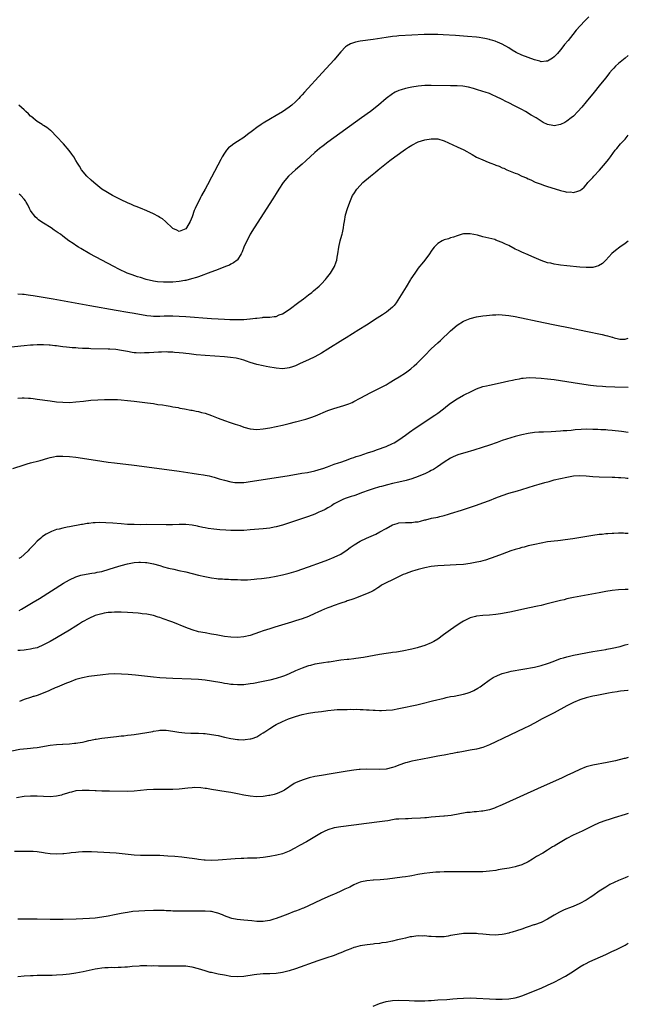
# Model space of a CAD drawing. Units: inches. Extents: x 2571000 to 2574000, y 1506000 to 1509000.
# Drawn here: x 2573812 to 2574000, y 1506709 to 1507013 of the extents above; entities that cross this region are included whole.
import ezdxf

# ---------------------------------------------------------------- set-up
doc = ezdxf.new("R2010")
doc.units = ezdxf.units.IN
doc.header["$MEASUREMENT"] = 0
doc.layers.add('LD25711506_10ft', color=93, linetype='Continuous')

msp = doc.modelspace()

# ---------------------------------------------------------------- linework, layer by layer
at = {"layer": 'LD25711506_10ft'}
for points, elevation in [([(2573987.73, 1507014.27), (2573986.4, 1507013), (2573983.83, 1507010.17), (2573982.83, 1507008.83), (2573981.38, 1507007), (2573980.28, 1507005.72), (2573979.76, 1507005), (2573979, 1507004.08), (2573978.06, 1507003), (2573977.55, 1507002.45), (2573977, 1507001.88), (2573976.51, 1507001.49), (2573975, 1507000.54), (2573974.55, 1507000.55), (2573973, 1507000.41), (2573972.58, 1507000.58), (2573970.96, 1507001.04), (2573967, 1507002.48), (2573965.28, 1507003.28), (2573964.02, 1507004.02), (2573963, 1507004.7), (2573961, 1507005.83), (2573959.51, 1507006.49), (2573959, 1507006.7), (2573958.76, 1507006.76), (2573958.06, 1507007), (2573957.24, 1507007.24), (2573957, 1507007.33), (2573955.59, 1507007.59), (2573955, 1507007.73), (2573953.86, 1507007.86), (2573953, 1507007.98), (2573950.22, 1507008.22), (2573946.48, 1507008.48), (2573942.7, 1507008.7), (2573941, 1507008.8), (2573939, 1507008.87), (2573936.84, 1507008.84), (2573933, 1507008.59), (2573929, 1507008.39), (2573928.31, 1507008.31), (2573927, 1507008.2), (2573925, 1507007.92), (2573921, 1507007.3), (2573917, 1507006.74), (2573915.53, 1507006.47), (2573914.01, 1507005.99), (2573912.74, 1507005.26), (2573912.46, 1507005), (2573911, 1507003.49), (2573909.88, 1507002.12), (2573908.91, 1507001), (2573905.2, 1506997), (2573899.79, 1506991), (2573899, 1506990.14), (2573898.47, 1506989.53), (2573897.97, 1506989), (2573897, 1506988.04), (2573895.86, 1506987), (2573895, 1506986.31), (2573893, 1506984.95), (2573891, 1506983.76), (2573889.23, 1506982.77), (2573887, 1506981.42), (2573886.36, 1506981), (2573885, 1506980.06), (2573883.68, 1506979), (2573882.16, 1506977.84), (2573881.02, 1506977), (2573879, 1506975.73), (2573877.88, 1506975), (2573877, 1506974.32), (2573876.27, 1506973.73), (2573875.63, 1506973), (2573875, 1506972.11), (2573874.3, 1506971), (2573873.83, 1506970.16), (2573871, 1506964.7), (2573869.7, 1506962.3), (2573869, 1506960.95), (2573867.93, 1506959), (2573867.58, 1506958.42), (2573865.96, 1506955), (2573865.66, 1506954.34), (2573865, 1506952.37), (2573864.42, 1506951), (2573863.26, 1506949), (2573863, 1506948.69), (2573862.51, 1506948.51), (2573861, 1506947.88), (2573860.29, 1506948.29), (2573859, 1506948.83), (2573858.92, 1506948.92), (2573856.75, 1506951), (2573855.8, 1506951.8), (2573855, 1506952.24), (2573854.55, 1506952.55), (2573853, 1506953.38), (2573851, 1506954.29), (2573849, 1506955.06), (2573847.62, 1506955.62), (2573847, 1506955.85), (2573846.21, 1506956.21), (2573845, 1506956.71), (2573843, 1506957.67), (2573840.37, 1506959), (2573838.25, 1506960.25), (2573837.06, 1506961), (2573834.52, 1506963), (2573833.76, 1506963.76), (2573832.44, 1506965), (2573830.76, 1506967), (2573830.1, 1506968.1), (2573829.5, 1506969), (2573829, 1506969.88), (2573828.32, 1506971), (2573827.8, 1506971.8), (2573826.95, 1506972.95), (2573825.14, 1506975), (2573823, 1506977.3), (2573821.33, 1506979), (2573821.15, 1506979.15), (2573821, 1506979.26), (2573820.03, 1506980.03), (2573819, 1506980.64), (2573818.81, 1506980.81), (2573818.55, 1506981), (2573817, 1506981.87), (2573815.81, 1506982.93), (2573815.73, 1506983), (2573815, 1506983.61), (2573814.31, 1506984.31), (2573813.56, 1506985), (2573813, 1506985.55), (2573811.31, 1506987)], 9800), ([(2574000, 1507002.35), (2573999, 1507001.49), (2573997, 1506999.85), (2573996.08, 1506999), (2573995.53, 1506998.47), (2573995, 1506997.9), (2573994.22, 1506997), (2573993, 1506995.46), (2573991.94, 1506994.06), (2573991, 1506992.94), (2573989.44, 1506991), (2573987, 1506988.01), (2573985.61, 1506986.39), (2573984.37, 1506985), (2573983, 1506983.61), (2573982.31, 1506983), (2573981, 1506981.97), (2573980.37, 1506981.63), (2573979, 1506980.97), (2573977, 1506980.62), (2573976.66, 1506980.66), (2573975, 1506980.96), (2573973.63, 1506981.63), (2573973, 1506981.99), (2573971.48, 1506983), (2573969.91, 1506983.91), (2573968.14, 1506985), (2573967, 1506985.59), (2573964.38, 1506987), (2573963.45, 1506987.45), (2573963, 1506987.69), (2573962.11, 1506988.11), (2573961, 1506988.72), (2573959, 1506989.69), (2573958.05, 1506990.05), (2573957, 1506990.56), (2573955.73, 1506991), (2573955, 1506991.24), (2573953, 1506991.83), (2573952.12, 1506992.12), (2573950.53, 1506992.53), (2573948.82, 1506992.82), (2573947, 1506992.95), (2573945, 1506992.99), (2573939, 1506993.03), (2573937, 1506993.01), (2573935, 1506992.87), (2573933, 1506992.57), (2573932.43, 1506992.43), (2573931, 1506992.13), (2573929.7, 1506991.7), (2573929, 1506991.52), (2573927.86, 1506991), (2573927.28, 1506990.72), (2573927, 1506990.52), (2573925, 1506989), (2573922.68, 1506987), (2573920.17, 1506985), (2573917.45, 1506983), (2573907, 1506975.48), (2573905.57, 1506974.43), (2573904.44, 1506973.57), (2573903, 1506972.35), (2573900.23, 1506969.77), (2573899, 1506968.67), (2573897, 1506967), (2573895.93, 1506966.07), (2573894.78, 1506965), (2573893.15, 1506963), (2573891.86, 1506961), (2573891, 1506959.61), (2573889.99, 1506958.01), (2573884.21, 1506949), (2573883, 1506947), (2573882.3, 1506945.7), (2573881.95, 1506945), (2573881.03, 1506943), (2573880.46, 1506941.54), (2573880.21, 1506941), (2573879, 1506939.13), (2573878.9, 1506939), (2573877.8, 1506938.2), (2573877, 1506937.79), (2573876.51, 1506937.49), (2573875.36, 1506937), (2573873, 1506936.09), (2573869.91, 1506935), (2573867.83, 1506934.17), (2573867, 1506933.89), (2573866.36, 1506933.64), (2573864.82, 1506933.18), (2573863, 1506932.74), (2573862.71, 1506932.71), (2573861, 1506932.41), (2573859, 1506932.23), (2573858.18, 1506932.18), (2573857, 1506932.18), (2573856.15, 1506932.15), (2573854.31, 1506932.31), (2573853, 1506932.53), (2573850.8, 1506933), (2573849, 1506933.61), (2573848.11, 1506933.89), (2573846.47, 1506934.47), (2573844.83, 1506935), (2573842.26, 1506936.26), (2573840.7, 1506937), (2573833.33, 1506941), (2573830.56, 1506942.56), (2573829.81, 1506943), (2573829.32, 1506943.32), (2573828.11, 1506944.11), (2573826.84, 1506945), (2573825, 1506946.41), (2573824.25, 1506947), (2573823.5, 1506947.5), (2573822.31, 1506948.31), (2573821.36, 1506949), (2573819, 1506950.41), (2573818.16, 1506951), (2573817.46, 1506951.46), (2573817, 1506951.86), (2573816.41, 1506952.41), (2573815.96, 1506953), (2573815.81, 1506953.23), (2573815, 1506954.42), (2573814.67, 1506955), (2573814.09, 1506956.09), (2573813.63, 1506957), (2573813.38, 1506957.38), (2573813, 1506957.89), (2573811.97, 1506959), (2573811.42, 1506959.42)], 9810), ([(2573811, 1506928.56), (2573812.45, 1506928.45), (2573813, 1506928.43), (2573814.26, 1506928.26), (2573815, 1506928.19), (2573815.81, 1506928.06), (2573817, 1506927.86), (2573821.95, 1506927), (2573833.28, 1506925), (2573841.51, 1506923.51), (2573845.06, 1506922.94), (2573847, 1506922.61), (2573851, 1506921.86), (2573852.25, 1506921.75), (2573853, 1506921.65), (2573854.32, 1506921.68), (2573855, 1506921.65), (2573856.28, 1506921.72), (2573858.25, 1506921.75), (2573859, 1506921.75), (2573861, 1506921.68), (2573863, 1506921.55), (2573871, 1506920.94), (2573873, 1506920.81), (2573875, 1506920.71), (2573876.66, 1506920.66), (2573877, 1506920.64), (2573878.63, 1506920.63), (2573879, 1506920.61), (2573880.66, 1506920.66), (2573881, 1506920.65), (2573882.8, 1506920.8), (2573883, 1506920.8), (2573884.65, 1506921), (2573885, 1506921.06), (2573886.75, 1506921.25), (2573887, 1506921.31), (2573889, 1506921.35), (2573890.43, 1506921.57), (2573891, 1506921.6), (2573891.96, 1506922.04), (2573893, 1506922.42), (2573895, 1506923.75), (2573898.01, 1506925.99), (2573899.43, 1506927), (2573901, 1506928.22), (2573902.05, 1506929), (2573902.53, 1506929.47), (2573904.31, 1506931), (2573905, 1506931.7), (2573906.22, 1506933), (2573906.55, 1506933.45), (2573907, 1506933.96), (2573907.8, 1506935), (2573909.02, 1506937), (2573909.53, 1506938.47), (2573909.74, 1506939), (2573909.9, 1506939.9), (2573910.07, 1506941), (2573910.35, 1506943), (2573910.81, 1506945), (2573911.31, 1506946.69), (2573911.39, 1506947), (2573911.48, 1506947.48), (2573911.82, 1506949), (2573911.98, 1506950.02), (2573912.1, 1506951), (2573912.46, 1506953), (2573913.08, 1506955), (2573913.84, 1506957), (2573914.67, 1506959), (2573915, 1506959.56), (2573915.92, 1506961), (2573917, 1506962.13), (2573917.87, 1506963), (2573920.19, 1506965), (2573921.74, 1506966.26), (2573922.6, 1506967), (2573925.11, 1506969), (2573926.2, 1506969.8), (2573927.74, 1506971), (2573931, 1506973.36), (2573932.01, 1506973.99), (2573933, 1506974.63), (2573935, 1506975.62), (2573935.94, 1506975.94), (2573937, 1506976.27), (2573939, 1506976.59), (2573941, 1506976.54), (2573943, 1506975.98), (2573947, 1506974.07), (2573949.12, 1506973.12), (2573951.69, 1506971.69), (2573953, 1506970.92), (2573955, 1506970.02), (2573956.67, 1506969.33), (2573957.49, 1506969), (2573958.59, 1506968.59), (2573959, 1506968.42), (2573960.04, 1506968.04), (2573961, 1506967.61), (2573961.45, 1506967.45), (2573962.41, 1506967), (2573963.43, 1506966.57), (2573965, 1506965.93), (2573965.67, 1506965.67), (2573967, 1506965), (2573968.44, 1506964.44), (2573969, 1506964.16), (2573969.83, 1506963.83), (2573971.19, 1506963.19), (2573973, 1506962.48), (2573973.77, 1506962.23), (2573975, 1506961.78), (2573978.66, 1506960.66), (2573979, 1506960.57), (2573980.3, 1506960.3), (2573981, 1506960.08), (2573982.1, 1506960.1), (2573983, 1506959.91), (2573984.4, 1506960.4), (2573985, 1506960.52), (2573985.64, 1506961), (2573986.36, 1506961.64), (2573987, 1506962.36), (2573987.28, 1506962.72), (2573987.52, 1506963), (2573989, 1506964.63), (2573989.32, 1506965), (2573991.11, 1506966.89), (2573992.99, 1506969.01), (2573993.89, 1506970.11), (2573994.5, 1506971), (2573995.96, 1506973), (2573996.42, 1506973.58), (2573997.63, 1506975), (2573999, 1506976.47), (2574000, 1506977.65)], 9820), ([(2574000, 1506944.91), (2573999, 1506944.16), (2573997.39, 1506943), (2573996.02, 1506941.98), (2573994.92, 1506941.08), (2573993, 1506939.03), (2573992.01, 1506937.99), (2573990.8, 1506937.2), (2573990.06, 1506937), (2573989, 1506936.75), (2573988.77, 1506936.77), (2573987, 1506936.7), (2573985, 1506936.84), (2573981, 1506937.25), (2573979, 1506937.48), (2573978.42, 1506937.58), (2573977, 1506937.77), (2573975.98, 1506938.02), (2573975, 1506938.2), (2573973, 1506938.88), (2573971.53, 1506939.53), (2573970.16, 1506940.16), (2573969, 1506940.67), (2573967, 1506941.51), (2573965.97, 1506941.97), (2573965, 1506942.43), (2573963, 1506943.49), (2573961.98, 1506943.98), (2573961, 1506944.49), (2573960.62, 1506944.62), (2573959, 1506945.24), (2573958.65, 1506945.35), (2573955.94, 1506946.06), (2573955, 1506946.26), (2573953.28, 1506946.72), (2573951, 1506947.17), (2573949, 1506947.13), (2573948.54, 1506947), (2573947.38, 1506946.62), (2573947, 1506946.55), (2573945.91, 1506946.09), (2573945, 1506945.89), (2573944.36, 1506945.64), (2573943, 1506945.26), (2573942.42, 1506945), (2573941, 1506944.14), (2573939.91, 1506943), (2573939.52, 1506942.48), (2573939, 1506941.83), (2573938.49, 1506941), (2573937.03, 1506939), (2573936.1, 1506937.9), (2573935.41, 1506937), (2573935, 1506936.53), (2573933.88, 1506935), (2573932.73, 1506933.27), (2573932.6, 1506933), (2573931.26, 1506930.74), (2573928.17, 1506925.83), (2573927.49, 1506925), (2573927, 1506924.45), (2573925.14, 1506922.86), (2573923.96, 1506922.04), (2573922.26, 1506921), (2573918.91, 1506918.91), (2573916.57, 1506917.43), (2573912.7, 1506915), (2573911.67, 1506914.33), (2573907, 1506911.41), (2573905, 1506910.18), (2573903, 1506909.08), (2573901, 1506908.12), (2573898.43, 1506907), (2573897, 1506906.34), (2573896.02, 1506905.98), (2573895, 1506905.65), (2573894.43, 1506905.57), (2573893, 1506905.4), (2573891, 1506905.53), (2573890.34, 1506905.66), (2573889, 1506905.87), (2573887.89, 1506906.11), (2573887, 1506906.27), (2573885, 1506906.7), (2573883, 1506907.3), (2573881.78, 1506907.78), (2573881, 1506908.02), (2573880.28, 1506908.28), (2573878.66, 1506908.66), (2573876.91, 1506908.91), (2573875, 1506909.08), (2573869, 1506909.53), (2573866.25, 1506909.75), (2573864.02, 1506909.98), (2573863, 1506910.11), (2573862.24, 1506910.24), (2573861, 1506910.36), (2573859.54, 1506910.46), (2573859, 1506910.54), (2573857.46, 1506910.54), (2573857, 1506910.59), (2573855.48, 1506910.52), (2573855, 1506910.54), (2573854.54, 1506910.54), (2573851.67, 1506910.33), (2573850.27, 1506910.27), (2573849, 1506910.24), (2573847.65, 1506910.35), (2573847, 1506910.36), (2573846.44, 1506910.44), (2573845, 1506910.71), (2573843.09, 1506911.09), (2573841.33, 1506911.33), (2573839.46, 1506911.46), (2573839, 1506911.48), (2573833.59, 1506911.59), (2573833, 1506911.62), (2573831.65, 1506911.65), (2573831, 1506911.7), (2573829.75, 1506911.75), (2573829, 1506911.82), (2573827.88, 1506911.88), (2573827, 1506911.98), (2573826.06, 1506912.06), (2573825, 1506912.21), (2573824.28, 1506912.28), (2573823, 1506912.47), (2573822.5, 1506912.5), (2573821, 1506912.69), (2573820.69, 1506912.69), (2573819, 1506912.81), (2573817, 1506912.79), (2573815.81, 1506912.72), (2573815, 1506912.68), (2573813, 1506912.52), (2573808.02, 1506912.02)], 9830), ([(2573811, 1506896.32), (2573812.39, 1506896.39), (2573813, 1506896.4), (2573814.34, 1506896.34), (2573815, 1506896.28), (2573815.81, 1506896.18), (2573817, 1506896.03), (2573821, 1506895.46), (2573823, 1506895.2), (2573825, 1506895.03), (2573827, 1506895), (2573829, 1506895.13), (2573831.4, 1506895.4), (2573833.62, 1506895.62), (2573835.75, 1506895.75), (2573837.83, 1506895.83), (2573839.88, 1506895.88), (2573841, 1506895.88), (2573841.86, 1506895.86), (2573843, 1506895.79), (2573845, 1506895.59), (2573847, 1506895.36), (2573851.16, 1506894.84), (2573853, 1506894.59), (2573854.37, 1506894.37), (2573855.82, 1506894.18), (2573857, 1506893.97), (2573858.21, 1506893.79), (2573859, 1506893.64), (2573860.64, 1506893.36), (2573861.23, 1506893.23), (2573862.59, 1506893), (2573864.61, 1506892.61), (2573865, 1506892.56), (2573866.28, 1506892.28), (2573867, 1506892.17), (2573867.9, 1506891.9), (2573869, 1506891.64), (2573871, 1506890.93), (2573873, 1506890.12), (2573875, 1506889.36), (2573876.76, 1506888.76), (2573878.28, 1506888.28), (2573879.78, 1506887.78), (2573881, 1506887.33), (2573883, 1506886.75), (2573885, 1506886.58), (2573887, 1506886.78), (2573889, 1506887.1), (2573891, 1506887.47), (2573893, 1506887.91), (2573895, 1506888.44), (2573897, 1506889), (2573900.17, 1506889.83), (2573901.7, 1506890.3), (2573903.17, 1506890.83), (2573907, 1506892.45), (2573908.89, 1506893.11), (2573911.95, 1506894.05), (2573913.44, 1506894.56), (2573914.51, 1506895), (2573915, 1506895.22), (2573917, 1506896.26), (2573918.75, 1506897.25), (2573920.07, 1506897.93), (2573923, 1506899.39), (2573925, 1506900.44), (2573926, 1506901), (2573927.88, 1506902.12), (2573929.12, 1506902.88), (2573931, 1506904.14), (2573932.64, 1506905.36), (2573933.75, 1506906.25), (2573934.56, 1506907), (2573935, 1506907.44), (2573936.54, 1506909), (2573937, 1506909.5), (2573939, 1506911.51), (2573941, 1506913.42), (2573941.82, 1506914.18), (2573945, 1506917.18), (2573947, 1506918.93), (2573949, 1506920.1), (2573951, 1506920.92), (2573953, 1506921.44), (2573955, 1506921.77), (2573956.09, 1506921.91), (2573957.92, 1506922.08), (2573959, 1506922.13), (2573959.86, 1506922.14), (2573961, 1506922.12), (2573963, 1506921.92), (2573965, 1506921.57), (2573973.74, 1506919.74), (2573977.22, 1506919), (2573982.02, 1506918.02), (2573986.84, 1506917), (2573991.95, 1506915.95), (2573993, 1506915.69), (2573993.57, 1506915.57), (2573995, 1506915.15), (2573995.13, 1506915.13), (2573995.59, 1506915), (2573997, 1506914.64), (2573997.41, 1506914.59), (2573999, 1506914.52), (2574000, 1506914.9)], 9840), ([(2573809.49, 1506874.51), (2573813, 1506875.7), (2573813.92, 1506875.92), (2573815, 1506876.25), (2573815.81, 1506876.45), (2573816.66, 1506876.66), (2573817.92, 1506877), (2573820.28, 1506877.72), (2573821, 1506877.93), (2573822.11, 1506878.11), (2573823, 1506878.29), (2573825, 1506878.36), (2573827, 1506878.22), (2573829, 1506877.98), (2573831, 1506877.7), (2573837, 1506876.79), (2573839, 1506876.51), (2573841, 1506876.26), (2573847, 1506875.56), (2573851, 1506875.07), (2573861, 1506873.7), (2573865, 1506873.06), (2573867, 1506872.77), (2573868.53, 1506872.53), (2573869, 1506872.45), (2573870.21, 1506872.21), (2573871, 1506872.01), (2573871.83, 1506871.83), (2573873, 1506871.46), (2573873.37, 1506871.37), (2573874.55, 1506871), (2573875, 1506870.87), (2573877, 1506870.39), (2573878.23, 1506870.23), (2573879, 1506870.16), (2573879.78, 1506870.22), (2573881, 1506870.23), (2573881.67, 1506870.33), (2573883, 1506870.48), (2573885, 1506870.78), (2573895, 1506872.38), (2573898.97, 1506873.03), (2573900.67, 1506873.33), (2573903, 1506873.82), (2573905, 1506874.39), (2573905.44, 1506874.56), (2573906.85, 1506875), (2573909, 1506875.82), (2573910.25, 1506876.25), (2573911, 1506876.53), (2573912.45, 1506877), (2573914.3, 1506877.7), (2573915, 1506877.93), (2573915.77, 1506878.23), (2573917, 1506878.58), (2573919.32, 1506879.32), (2573921, 1506879.92), (2573922.4, 1506880.4), (2573925, 1506881.37), (2573927, 1506882.24), (2573927.49, 1506882.51), (2573929, 1506883.4), (2573931, 1506884.82), (2573932.25, 1506885.75), (2573934.04, 1506887), (2573938.23, 1506889.77), (2573939, 1506890.27), (2573940.09, 1506891), (2573941, 1506891.64), (2573942.81, 1506893), (2573944.02, 1506893.98), (2573945, 1506894.71), (2573947, 1506896.09), (2573949, 1506897.19), (2573951.53, 1506898.47), (2573953, 1506899.15), (2573955, 1506899.88), (2573956.14, 1506900.14), (2573957, 1506900.36), (2573960.29, 1506901), (2573963, 1506901.61), (2573964.12, 1506901.88), (2573965, 1506902.06), (2573966.29, 1506902.29), (2573967, 1506902.44), (2573967.49, 1506902.51), (2573969.36, 1506902.64), (2573971.41, 1506902.59), (2573973, 1506902.46), (2573975, 1506902.27), (2573977, 1506902.05), (2573979, 1506901.77), (2573984.84, 1506900.84), (2573988.32, 1506900.32), (2573990.11, 1506900.11), (2573991.97, 1506899.97), (2573993, 1506899.91), (2573995.8, 1506899.8), (2574000, 1506899.67)], 9850), ([(2574000, 1506885.65), (2573997.94, 1506885.94), (2573995, 1506886.29), (2573993.61, 1506886.39), (2573993, 1506886.46), (2573991.47, 1506886.53), (2573990.6, 1506886.6), (2573989, 1506886.64), (2573987, 1506886.65), (2573985.4, 1506886.6), (2573983.53, 1506886.47), (2573982.29, 1506886.29), (2573981, 1506886.19), (2573979.87, 1506886.13), (2573979, 1506886.05), (2573976.08, 1506885.92), (2573973.79, 1506885.79), (2573972.28, 1506885.72), (2573971, 1506885.62), (2573969, 1506885.4), (2573967, 1506884.97), (2573965, 1506884.39), (2573961, 1506883.15), (2573959.39, 1506882.61), (2573957, 1506881.76), (2573954.75, 1506881), (2573952.23, 1506880.23), (2573949.41, 1506879.41), (2573949, 1506879.3), (2573947.24, 1506878.76), (2573945.83, 1506878.17), (2573945, 1506877.77), (2573943, 1506876.49), (2573940.96, 1506875), (2573939.75, 1506874.25), (2573939, 1506873.88), (2573938.44, 1506873.56), (2573937.23, 1506873), (2573935, 1506872.09), (2573933, 1506871.35), (2573931.22, 1506870.78), (2573929, 1506870.25), (2573927, 1506869.83), (2573925.48, 1506869.48), (2573923.61, 1506869), (2573923, 1506868.83), (2573921, 1506868.21), (2573919.83, 1506867.83), (2573917.37, 1506867), (2573915.68, 1506866.32), (2573915, 1506866.11), (2573914.18, 1506865.82), (2573912.68, 1506865.32), (2573911.81, 1506865), (2573911, 1506864.62), (2573909, 1506863.54), (2573908.09, 1506863), (2573907.42, 1506862.58), (2573907, 1506862.37), (2573906.14, 1506861.86), (2573905, 1506861.35), (2573904.77, 1506861.23), (2573904.21, 1506861), (2573903, 1506860.42), (2573901, 1506859.62), (2573897, 1506858.28), (2573892.99, 1506857.01), (2573891, 1506856.48), (2573890.38, 1506856.38), (2573889, 1506856.09), (2573887.99, 1506855.99), (2573887, 1506855.85), (2573883, 1506855.5), (2573881, 1506855.37), (2573879, 1506855.31), (2573877, 1506855.34), (2573875.41, 1506855.41), (2573873.54, 1506855.54), (2573871.73, 1506855.73), (2573869.99, 1506855.99), (2573869, 1506856.19), (2573868.31, 1506856.31), (2573867, 1506856.61), (2573866.65, 1506856.65), (2573865, 1506856.98), (2573863, 1506857.17), (2573861, 1506857.18), (2573858.9, 1506857.1), (2573856.94, 1506857.06), (2573850.86, 1506857.14), (2573849, 1506857.12), (2573847, 1506857.14), (2573845, 1506857.22), (2573843, 1506857.36), (2573840.42, 1506857.58), (2573838.28, 1506857.72), (2573836.23, 1506857.77), (2573835, 1506857.7), (2573834.31, 1506857.69), (2573833, 1506857.53), (2573832.5, 1506857.5), (2573831, 1506857.24), (2573830.78, 1506857.22), (2573827, 1506856.49), (2573826.34, 1506856.34), (2573825, 1506856.1), (2573823.78, 1506855.78), (2573823, 1506855.61), (2573821.46, 1506855), (2573821, 1506854.84), (2573819.79, 1506854.21), (2573819, 1506853.72), (2573818.6, 1506853.4), (2573818.16, 1506853), (2573817, 1506852.01), (2573816.09, 1506851), (2573815.81, 1506850.72), (2573815.54, 1506850.46), (2573815, 1506849.83), (2573814.59, 1506849.41), (2573814.23, 1506849), (2573813, 1506847.92), (2573811.93, 1506847), (2573811.37, 1506846.63)], 9860), ([(2573811.43, 1506830.57), (2573812.18, 1506831), (2573815.81, 1506833.16), (2573817.71, 1506834.29), (2573825.18, 1506839), (2573827, 1506840.1), (2573828.97, 1506841.03), (2573830.51, 1506841.49), (2573831, 1506841.6), (2573833.9, 1506842.1), (2573835, 1506842.25), (2573835.6, 1506842.4), (2573837, 1506842.67), (2573839.35, 1506843.35), (2573841, 1506843.87), (2573843, 1506844.48), (2573845, 1506845), (2573847, 1506845.39), (2573848.49, 1506845.51), (2573849, 1506845.57), (2573850.53, 1506845.47), (2573851, 1506845.47), (2573853.05, 1506845.05), (2573855, 1506844.49), (2573856.14, 1506844.14), (2573857.71, 1506843.71), (2573859.33, 1506843.33), (2573860.9, 1506843), (2573863, 1506842.51), (2573867, 1506841.52), (2573868.88, 1506841.12), (2573871, 1506840.7), (2573872.5, 1506840.5), (2573873, 1506840.41), (2573874.35, 1506840.35), (2573875, 1506840.27), (2573876.26, 1506840.26), (2573877, 1506840.21), (2573878.19, 1506840.19), (2573879, 1506840.14), (2573880.1, 1506840.1), (2573881, 1506840.08), (2573882.09, 1506840.09), (2573884.23, 1506840.23), (2573885, 1506840.33), (2573886.48, 1506840.48), (2573888.78, 1506840.78), (2573891, 1506841.15), (2573893, 1506841.58), (2573895, 1506842.09), (2573895.7, 1506842.3), (2573897.22, 1506842.78), (2573901, 1506844.13), (2573905, 1506845.53), (2573907, 1506846.27), (2573909, 1506847.08), (2573911, 1506848.04), (2573913, 1506849.33), (2573913.95, 1506850.05), (2573915.13, 1506850.87), (2573917, 1506851.99), (2573919, 1506852.96), (2573920.43, 1506853.57), (2573921.81, 1506854.19), (2573923.13, 1506854.87), (2573925, 1506855.94), (2573927, 1506857.04), (2573928.47, 1506857.53), (2573929, 1506857.74), (2573931, 1506857.84), (2573932.16, 1506857.84), (2573933, 1506857.77), (2573934.02, 1506857.98), (2573935, 1506858.05), (2573935.72, 1506858.27), (2573937, 1506858.59), (2573937.34, 1506858.66), (2573939.12, 1506859.12), (2573941, 1506859.49), (2573941.68, 1506859.68), (2573943, 1506859.95), (2573944.38, 1506860.38), (2573945, 1506860.55), (2573948.35, 1506861.65), (2573953, 1506863.2), (2573955, 1506863.88), (2573957, 1506864.63), (2573959, 1506865.43), (2573961, 1506866.18), (2573963, 1506866.85), (2573965.66, 1506867.66), (2573967, 1506868.04), (2573969, 1506868.64), (2573971, 1506869.25), (2573972.37, 1506869.63), (2573974.19, 1506870.19), (2573975.47, 1506870.53), (2573977, 1506871), (2573979, 1506871.46), (2573981, 1506871.87), (2573983, 1506872.21), (2573985, 1506872.34), (2573987, 1506872.25), (2573989, 1506872.09), (2573991, 1506871.99), (2573995, 1506871.84), (2573995.79, 1506871.79), (2573997, 1506871.74), (2573997.69, 1506871.69), (2573999, 1506871.62), (2573999.56, 1506871.56), (2574000, 1506871.53)], 9870), ([(2574000, 1506854.36), (2573999, 1506854.45), (2573998.47, 1506854.47), (2573997, 1506854.51), (2573995.57, 1506854.43), (2573995, 1506854.44), (2573993.69, 1506854.31), (2573993, 1506854.28), (2573991.86, 1506854.14), (2573991, 1506854.05), (2573989, 1506853.78), (2573982.78, 1506852.78), (2573980.45, 1506852.45), (2573979, 1506852.29), (2573978.18, 1506852.18), (2573977, 1506852.08), (2573975, 1506851.81), (2573973, 1506851.45), (2573971.05, 1506851.05), (2573969, 1506850.55), (2573967.79, 1506850.21), (2573967, 1506850.03), (2573966.21, 1506849.79), (2573965, 1506849.45), (2573963.64, 1506849), (2573961, 1506848.02), (2573959, 1506847.3), (2573955.8, 1506846.2), (2573955, 1506845.99), (2573954.24, 1506845.76), (2573952.62, 1506845.38), (2573951, 1506845.09), (2573949, 1506844.85), (2573946.7, 1506844.7), (2573943, 1506844.55), (2573941, 1506844.41), (2573939, 1506844.17), (2573937, 1506843.79), (2573935, 1506843.3), (2573933.92, 1506843), (2573933.21, 1506842.79), (2573931.73, 1506842.27), (2573931, 1506841.96), (2573930.32, 1506841.68), (2573927, 1506840.05), (2573925, 1506839.12), (2573923.63, 1506838.37), (2573923, 1506837.95), (2573922.45, 1506837.55), (2573921.58, 1506837), (2573921, 1506836.66), (2573920.38, 1506836.38), (2573919, 1506835.7), (2573915.58, 1506834.42), (2573915, 1506834.23), (2573914.12, 1506833.88), (2573913, 1506833.52), (2573912.64, 1506833.36), (2573911, 1506832.8), (2573910.71, 1506832.71), (2573909, 1506832.09), (2573907.64, 1506831.64), (2573907, 1506831.4), (2573905.97, 1506831), (2573905, 1506830.58), (2573903.92, 1506830.08), (2573903, 1506829.63), (2573901, 1506828.75), (2573899, 1506828.04), (2573897, 1506827.38), (2573895.79, 1506827), (2573890.56, 1506825.44), (2573889, 1506824.94), (2573887, 1506824.26), (2573885.82, 1506823.82), (2573883, 1506822.85), (2573881, 1506822.38), (2573879, 1506822.21), (2573877, 1506822.29), (2573875, 1506822.54), (2573872.47, 1506823), (2573871, 1506823.29), (2573869, 1506823.62), (2573867, 1506823.99), (2573865, 1506824.58), (2573863, 1506825.36), (2573859, 1506826.95), (2573857.5, 1506827.5), (2573857, 1506827.71), (2573856.01, 1506828.01), (2573855, 1506828.41), (2573854.51, 1506828.51), (2573853, 1506829), (2573851, 1506829.4), (2573849.56, 1506829.56), (2573849, 1506829.66), (2573848.27, 1506829.73), (2573845, 1506829.97), (2573843, 1506830.08), (2573841.95, 1506830.05), (2573841, 1506830.09), (2573840.06, 1506829.94), (2573839, 1506829.92), (2573837.76, 1506829.76), (2573837, 1506829.55), (2573836.61, 1506829.39), (2573835, 1506829), (2573833, 1506828.12), (2573831, 1506827.02), (2573829.79, 1506826.21), (2573829, 1506825.74), (2573827, 1506824.52), (2573823, 1506822.15), (2573821.03, 1506821.03), (2573819, 1506819.92), (2573817, 1506819.07), (2573815.81, 1506818.77), (2573815, 1506818.57), (2573813.63, 1506818.37), (2573813, 1506818.33), (2573811.8, 1506818.2), (2573811, 1506818.17)], 9880), ([(2574000, 1506837.08), (2573999, 1506837.07), (2573997, 1506836.95), (2573995, 1506836.72), (2573993, 1506836.42), (2573991, 1506836.06), (2573983, 1506834.58), (2573981, 1506834.14), (2573980.1, 1506833.9), (2573979, 1506833.65), (2573976.51, 1506833), (2573974.5, 1506832.5), (2573973, 1506832.16), (2573971.89, 1506831.89), (2573969.37, 1506831.37), (2573967.07, 1506830.93), (2573963.81, 1506830.19), (2573962.16, 1506829.84), (2573960.45, 1506829.55), (2573959, 1506829.34), (2573957, 1506829.14), (2573955, 1506829), (2573953, 1506828.79), (2573952.7, 1506828.7), (2573951, 1506828.28), (2573949.58, 1506827.58), (2573949, 1506827.32), (2573948.49, 1506827), (2573947, 1506826), (2573945, 1506824.58), (2573942.81, 1506823), (2573941, 1506821.75), (2573939.79, 1506821), (2573939, 1506820.6), (2573937, 1506819.77), (2573935, 1506819.09), (2573934.69, 1506819), (2573933, 1506818.6), (2573929.99, 1506818.01), (2573928.28, 1506817.72), (2573927, 1506817.56), (2573926.52, 1506817.48), (2573925, 1506817.31), (2573923, 1506817), (2573918.04, 1506816.04), (2573915.7, 1506815.7), (2573915, 1506815.64), (2573913.46, 1506815.46), (2573913, 1506815.43), (2573911, 1506815.18), (2573907.39, 1506814.61), (2573907, 1506814.58), (2573905.63, 1506814.37), (2573905, 1506814.31), (2573903, 1506813.98), (2573901.6, 1506813.6), (2573901, 1506813.46), (2573900.65, 1506813.35), (2573899, 1506812.72), (2573898.49, 1506812.49), (2573897, 1506811.86), (2573895, 1506810.94), (2573893.62, 1506810.38), (2573893, 1506810.1), (2573891, 1506809.49), (2573889, 1506809.02), (2573887, 1506808.59), (2573886.46, 1506808.46), (2573883.98, 1506807.98), (2573883, 1506807.83), (2573881, 1506807.59), (2573879.57, 1506807.57), (2573879, 1506807.52), (2573877.68, 1506807.68), (2573877, 1506807.68), (2573875.91, 1506807.91), (2573875, 1506808.02), (2573874.19, 1506808.19), (2573871, 1506808.75), (2573868.98, 1506809.02), (2573867, 1506809.19), (2573864.67, 1506809.33), (2573859, 1506809.52), (2573857, 1506809.62), (2573855, 1506809.77), (2573853, 1506809.97), (2573847.43, 1506810.57), (2573845.23, 1506810.77), (2573843.1, 1506810.9), (2573841.06, 1506810.94), (2573839.15, 1506810.85), (2573837.34, 1506810.66), (2573833, 1506810.1), (2573831, 1506809.74), (2573829, 1506809.18), (2573827, 1506808.44), (2573826.08, 1506808.08), (2573823.17, 1506806.83), (2573822.63, 1506806.63), (2573821, 1506805.9), (2573820.4, 1506805.6), (2573817, 1506804.32), (2573816.01, 1506804.01), (2573815.81, 1506803.94), (2573815, 1506803.65), (2573812.99, 1506803), (2573811.55, 1506802.46)], 9890), ([(2573809.13, 1506787.13), (2573811.65, 1506787.65), (2573813.9, 1506787.9), (2573815, 1506787.97), (2573815.81, 1506788.06), (2573817, 1506788.2), (2573821, 1506788.94), (2573823, 1506789.13), (2573824.81, 1506789.19), (2573825, 1506789.21), (2573827, 1506789.3), (2573828.53, 1506789.47), (2573829, 1506789.5), (2573829.59, 1506789.59), (2573831, 1506789.86), (2573831.92, 1506790.08), (2573833, 1506790.31), (2573833.58, 1506790.42), (2573835, 1506790.74), (2573835.23, 1506790.77), (2573837.06, 1506791.06), (2573841.53, 1506791.53), (2573843, 1506791.74), (2573843.82, 1506791.82), (2573845, 1506791.99), (2573846.12, 1506792.12), (2573847, 1506792.25), (2573849, 1506792.51), (2573851, 1506792.82), (2573852.83, 1506793.17), (2573853, 1506793.22), (2573854.56, 1506793.44), (2573855, 1506793.53), (2573856.5, 1506793.5), (2573857, 1506793.51), (2573859, 1506793.22), (2573860.91, 1506792.91), (2573862.71, 1506792.71), (2573864.6, 1506792.6), (2573865, 1506792.6), (2573866.56, 1506792.56), (2573867, 1506792.58), (2573868.5, 1506792.5), (2573869, 1506792.49), (2573871, 1506792.25), (2573873, 1506791.84), (2573875, 1506791.38), (2573877, 1506790.96), (2573879, 1506790.67), (2573879.36, 1506790.64), (2573881, 1506790.59), (2573881.4, 1506790.6), (2573883, 1506790.82), (2573883.15, 1506790.85), (2573883.59, 1506791), (2573885, 1506791.51), (2573886.29, 1506792.29), (2573887, 1506792.69), (2573887.44, 1506793), (2573888.39, 1506793.61), (2573889, 1506794.03), (2573890.48, 1506795), (2573891, 1506795.27), (2573893, 1506796.21), (2573894.81, 1506797), (2573897, 1506797.74), (2573899, 1506798.34), (2573901, 1506798.8), (2573903, 1506799.12), (2573905, 1506799.35), (2573907, 1506799.62), (2573909, 1506799.87), (2573909.9, 1506799.9), (2573911, 1506799.96), (2573913, 1506799.96), (2573913.99, 1506799.99), (2573915, 1506799.97), (2573916, 1506800), (2573917, 1506799.95), (2573917.94, 1506799.94), (2573919, 1506799.85), (2573919.82, 1506799.82), (2573921, 1506799.72), (2573921.69, 1506799.69), (2573923, 1506799.65), (2573923.65, 1506799.65), (2573925, 1506799.69), (2573927, 1506799.88), (2573929, 1506800.21), (2573931, 1506800.61), (2573933, 1506801.04), (2573934.57, 1506801.43), (2573935, 1506801.52), (2573936.18, 1506801.82), (2573939.42, 1506802.58), (2573943, 1506803.48), (2573943.6, 1506803.6), (2573945, 1506803.93), (2573946.11, 1506804.11), (2573949, 1506804.69), (2573950.09, 1506805), (2573951, 1506805.3), (2573952.19, 1506805.81), (2573953.47, 1506806.53), (2573954.16, 1506807), (2573955, 1506807.59), (2573956.98, 1506809.02), (2573958.16, 1506809.84), (2573959.49, 1506810.51), (2573961, 1506811.09), (2573963, 1506811.62), (2573963.79, 1506811.79), (2573970.93, 1506813.07), (2573973, 1506813.54), (2573975, 1506814.17), (2573975.6, 1506814.4), (2573977.29, 1506815), (2573979, 1506815.67), (2573979.91, 1506815.91), (2573981, 1506816.28), (2573982.63, 1506816.63), (2573983, 1506816.73), (2573989, 1506817.9), (2573991.66, 1506818.34), (2573993, 1506818.53), (2573993.38, 1506818.62), (2573995, 1506818.87), (2573997.46, 1506819.46), (2573999, 1506819.91), (2574000, 1506820.16)], 9900), ([(2574000, 1506805.86), (2573999.84, 1506805.84), (2573997.57, 1506805.57), (2573997, 1506805.49), (2573996.6, 1506805.4), (2573995, 1506805.18), (2573993.9, 1506805), (2573992.8, 1506804.8), (2573990.3, 1506804.3), (2573989, 1506804.02), (2573987, 1506803.52), (2573985.32, 1506803), (2573985, 1506802.89), (2573983, 1506802.06), (2573980.94, 1506801.06), (2573977, 1506798.92), (2573973.32, 1506797), (2573971, 1506795.71), (2573969.23, 1506794.77), (2573967.89, 1506794.12), (2573961.17, 1506791), (2573959, 1506789.9), (2573957, 1506788.96), (2573955, 1506788.22), (2573953, 1506787.71), (2573951, 1506787.33), (2573949, 1506786.98), (2573947.35, 1506786.65), (2573947, 1506786.6), (2573945.67, 1506786.33), (2573945, 1506786.22), (2573943.99, 1506786.01), (2573943, 1506785.85), (2573942.3, 1506785.7), (2573941, 1506785.48), (2573938.44, 1506785), (2573934.15, 1506784.15), (2573933, 1506783.9), (2573931.53, 1506783.53), (2573931, 1506783.38), (2573929, 1506782.69), (2573927.77, 1506782.23), (2573927, 1506781.97), (2573925, 1506781.52), (2573923, 1506781.4), (2573919, 1506781.44), (2573917, 1506781.38), (2573916.65, 1506781.35), (2573915, 1506781.18), (2573913, 1506780.87), (2573907.99, 1506779.99), (2573905, 1506779.52), (2573903, 1506779.15), (2573901.24, 1506778.76), (2573899.68, 1506778.32), (2573898.23, 1506777.77), (2573897, 1506777.23), (2573896.58, 1506777), (2573893.58, 1506775), (2573893, 1506774.67), (2573891.87, 1506774.13), (2573891, 1506773.83), (2573890.36, 1506773.64), (2573889, 1506773.3), (2573888.73, 1506773.27), (2573887, 1506772.97), (2573884.88, 1506772.88), (2573883, 1506773.07), (2573881, 1506773.45), (2573879, 1506773.86), (2573878.02, 1506774.02), (2573877, 1506774.23), (2573875.51, 1506774.49), (2573871, 1506775.18), (2573869.46, 1506775.46), (2573869, 1506775.5), (2573867.7, 1506775.7), (2573865.76, 1506775.76), (2573865, 1506775.72), (2573863.61, 1506775.61), (2573861, 1506775.3), (2573859, 1506775.16), (2573857, 1506775.13), (2573855.15, 1506775.15), (2573853, 1506775.16), (2573851, 1506775.06), (2573849, 1506774.82), (2573847, 1506774.63), (2573845, 1506774.59), (2573839.36, 1506774.64), (2573838.62, 1506774.62), (2573837, 1506774.66), (2573835.27, 1506774.73), (2573835, 1506774.73), (2573833.16, 1506774.84), (2573830.91, 1506774.91), (2573829, 1506774.74), (2573827.66, 1506774.34), (2573827, 1506774.23), (2573826.11, 1506773.89), (2573825, 1506773.61), (2573824.53, 1506773.47), (2573823, 1506773.13), (2573821, 1506772.92), (2573819, 1506772.99), (2573817, 1506773.11), (2573815.81, 1506773.12), (2573815, 1506773.13), (2573812.97, 1506772.97), (2573810.57, 1506772.57)], 9910), ([(2574000, 1506785.06), (2573999, 1506784.82), (2573998.74, 1506784.74), (2573996.05, 1506784.05), (2573993.5, 1506783.5), (2573989, 1506782.68), (2573987, 1506782.16), (2573985, 1506781.39), (2573983, 1506780.45), (2573981, 1506779.46), (2573979.33, 1506778.67), (2573973, 1506775.85), (2573961, 1506770.45), (2573959, 1506769.59), (2573958.57, 1506769.43), (2573957, 1506768.92), (2573955, 1506768.51), (2573954.52, 1506768.52), (2573953, 1506768.31), (2573952.31, 1506768.31), (2573951, 1506768.11), (2573950.01, 1506768.01), (2573945.16, 1506767.16), (2573943.08, 1506766.92), (2573942.88, 1506766.88), (2573939, 1506766.57), (2573937.56, 1506766.44), (2573937, 1506766.41), (2573935.69, 1506766.31), (2573933, 1506766.18), (2573931.86, 1506766.14), (2573931, 1506766.12), (2573929, 1506766.03), (2573928.05, 1506765.95), (2573927, 1506765.81), (2573925.52, 1506765.52), (2573924.6, 1506765.4), (2573923, 1506765.12), (2573919, 1506764.63), (2573915, 1506764.1), (2573911, 1506763.59), (2573909, 1506763.28), (2573907, 1506762.73), (2573905.81, 1506762.19), (2573905, 1506761.77), (2573903, 1506760.55), (2573900.34, 1506759), (2573898.19, 1506757.81), (2573896.78, 1506757), (2573895, 1506756.08), (2573893.5, 1506755.5), (2573893, 1506755.29), (2573891.18, 1506754.82), (2573889, 1506754.4), (2573887, 1506754.1), (2573885.96, 1506754.04), (2573885, 1506753.95), (2573884.04, 1506753.96), (2573883, 1506753.91), (2573882.08, 1506753.92), (2573881, 1506753.87), (2573880.15, 1506753.85), (2573878.27, 1506753.73), (2573873, 1506753.31), (2573871, 1506753.23), (2573869, 1506753.28), (2573868.67, 1506753.33), (2573867, 1506753.49), (2573866.4, 1506753.6), (2573865, 1506753.78), (2573864.05, 1506753.95), (2573861.77, 1506754.23), (2573859.58, 1506754.42), (2573857.42, 1506754.58), (2573855, 1506754.72), (2573853, 1506754.74), (2573851, 1506754.7), (2573849, 1506754.73), (2573847, 1506754.89), (2573843.29, 1506755.29), (2573841.44, 1506755.44), (2573839.55, 1506755.55), (2573833.84, 1506755.84), (2573833, 1506755.88), (2573831.89, 1506755.89), (2573831, 1506755.87), (2573829.81, 1506755.81), (2573829, 1506755.71), (2573827.57, 1506755.57), (2573827, 1506755.47), (2573825.31, 1506755.31), (2573825, 1506755.26), (2573823, 1506755.16), (2573821, 1506755.27), (2573819.48, 1506755.48), (2573819, 1506755.57), (2573817, 1506755.87), (2573815.81, 1506755.95), (2573815, 1506756.01), (2573814, 1506756), (2573813, 1506756.02), (2573811.99, 1506755.99), (2573809.96, 1506755.96)], 9920), ([(2574000, 1506767.76), (2573999, 1506767.47), (2573995.58, 1506766.42), (2573994.06, 1506765.94), (2573993, 1506765.59), (2573991, 1506764.86), (2573989, 1506763.95), (2573985.72, 1506762.28), (2573982.94, 1506761.06), (2573981, 1506760.05), (2573977.83, 1506758.17), (2573977, 1506757.64), (2573976.58, 1506757.42), (2573975, 1506756.4), (2573973.49, 1506755.49), (2573971.6, 1506754.4), (2573971, 1506754.01), (2573970.36, 1506753.64), (2573969, 1506752.79), (2573967, 1506751.82), (2573965.31, 1506751.31), (2573965, 1506751.2), (2573963.16, 1506750.84), (2573961, 1506750.48), (2573959.71, 1506750.29), (2573959, 1506750.16), (2573957, 1506749.89), (2573955, 1506749.73), (2573953, 1506749.67), (2573951, 1506749.66), (2573949, 1506749.66), (2573944.28, 1506749.72), (2573943, 1506749.69), (2573941.61, 1506749.61), (2573941, 1506749.6), (2573940.43, 1506749.57), (2573938.58, 1506749.42), (2573936.78, 1506749.22), (2573934.87, 1506748.87), (2573933, 1506748.44), (2573932.36, 1506748.36), (2573931, 1506748.11), (2573930.02, 1506748.02), (2573925.45, 1506747.45), (2573923.24, 1506747.23), (2573921.11, 1506747.11), (2573921, 1506747.12), (2573919.05, 1506746.95), (2573917.38, 1506746.62), (2573917, 1506746.49), (2573915.93, 1506746.07), (2573915, 1506745.66), (2573913.79, 1506745), (2573912.3, 1506744.3), (2573911, 1506743.67), (2573909.47, 1506743), (2573909, 1506742.82), (2573907.73, 1506742.27), (2573907, 1506742), (2573904.94, 1506741.06), (2573901, 1506739.15), (2573899.5, 1506738.5), (2573899, 1506738.32), (2573898.07, 1506737.93), (2573897, 1506737.57), (2573896.61, 1506737.39), (2573894.64, 1506736.64), (2573893, 1506735.98), (2573891, 1506735.22), (2573890.31, 1506735), (2573889, 1506734.62), (2573887.57, 1506734.43), (2573887, 1506734.32), (2573886.31, 1506734.31), (2573885, 1506734.35), (2573883.5, 1506734.5), (2573881, 1506734.72), (2573878.94, 1506734.94), (2573877.29, 1506735.29), (2573877, 1506735.38), (2573875, 1506736.07), (2573874.36, 1506736.36), (2573872.9, 1506736.9), (2573872.51, 1506737), (2573871, 1506737.39), (2573870.62, 1506737.38), (2573869, 1506737.57), (2573868.46, 1506737.54), (2573867, 1506737.57), (2573866.45, 1506737.55), (2573863, 1506737.52), (2573861, 1506737.53), (2573860.45, 1506737.55), (2573859, 1506737.57), (2573858.39, 1506737.61), (2573857, 1506737.66), (2573856.31, 1506737.69), (2573855, 1506737.73), (2573853, 1506737.73), (2573850.35, 1506737.65), (2573848.44, 1506737.56), (2573846.61, 1506737.39), (2573845, 1506737.14), (2573844.3, 1506737), (2573843, 1506736.78), (2573841, 1506736.4), (2573839, 1506735.99), (2573837, 1506735.62), (2573835, 1506735.37), (2573833.25, 1506735.25), (2573831.13, 1506735.13), (2573829.05, 1506735.05), (2573825.02, 1506734.98), (2573823, 1506734.92), (2573821, 1506734.92), (2573817, 1506735.04), (2573815.81, 1506735.05), (2573815, 1506735.05), (2573811, 1506735.03)], 9930), ([(2574000, 1506748.25), (2573999, 1506747.89), (2573997, 1506747.02), (2573995.61, 1506746.39), (2573994.26, 1506745.74), (2573993, 1506744.98), (2573991, 1506743.69), (2573989, 1506742.31), (2573988.2, 1506741.8), (2573987, 1506740.95), (2573985, 1506739.89), (2573982.96, 1506739), (2573981.53, 1506738.47), (2573981, 1506738.24), (2573980.11, 1506737.89), (2573978.74, 1506737.26), (2573977, 1506736.29), (2573975, 1506735.05), (2573973, 1506734.06), (2573971, 1506733.32), (2573970.75, 1506733.25), (2573969, 1506732.64), (2573968.42, 1506732.42), (2573967, 1506731.97), (2573965.39, 1506731.39), (2573964.08, 1506731), (2573963.23, 1506730.77), (2573963, 1506730.68), (2573961.58, 1506730.42), (2573961, 1506730.26), (2573959.82, 1506730.18), (2573959, 1506730.11), (2573957, 1506730.2), (2573955, 1506730.4), (2573953.5, 1506730.5), (2573953, 1506730.56), (2573951.39, 1506730.61), (2573951, 1506730.64), (2573950.64, 1506730.64), (2573949, 1506730.59), (2573947, 1506730.34), (2573945, 1506729.95), (2573944.19, 1506729.81), (2573943, 1506729.61), (2573942.43, 1506729.57), (2573940.45, 1506729.55), (2573939, 1506729.72), (2573938.28, 1506729.72), (2573937, 1506729.86), (2573936.17, 1506729.83), (2573935, 1506729.85), (2573934.23, 1506729.77), (2573933, 1506729.62), (2573932.47, 1506729.53), (2573931, 1506729.2), (2573930.14, 1506729), (2573928.6, 1506728.6), (2573927, 1506728.24), (2573925, 1506727.86), (2573923.68, 1506727.68), (2573923, 1506727.55), (2573921.41, 1506727.41), (2573921, 1506727.34), (2573919.14, 1506727.14), (2573917, 1506726.78), (2573915.57, 1506726.43), (2573915, 1506726.24), (2573914.09, 1506725.91), (2573913, 1506725.48), (2573912.67, 1506725.33), (2573911, 1506724.62), (2573910.42, 1506724.42), (2573909, 1506723.85), (2573906.39, 1506723), (2573903.86, 1506722.14), (2573897, 1506719.71), (2573895, 1506719.03), (2573893, 1506718.51), (2573891, 1506718.23), (2573889, 1506718.15), (2573887, 1506718.1), (2573886.01, 1506718.01), (2573885, 1506717.95), (2573884.16, 1506717.84), (2573881, 1506717.29), (2573879, 1506717.18), (2573877, 1506717.35), (2573875, 1506717.68), (2573873, 1506718.05), (2573871, 1506718.49), (2573870.59, 1506718.59), (2573869.04, 1506719.04), (2573867, 1506719.69), (2573865, 1506720.21), (2573864.31, 1506720.31), (2573863, 1506720.46), (2573862.49, 1506720.49), (2573860.53, 1506720.53), (2573854.54, 1506720.54), (2573853, 1506720.58), (2573852.55, 1506720.55), (2573851, 1506720.62), (2573850.58, 1506720.58), (2573849, 1506720.6), (2573848.55, 1506720.55), (2573846.38, 1506720.38), (2573845, 1506720.22), (2573844.17, 1506720.17), (2573843, 1506720.07), (2573842.06, 1506720.06), (2573841, 1506720.03), (2573840.04, 1506720.04), (2573839, 1506720.02), (2573837.96, 1506719.96), (2573837, 1506719.89), (2573835.68, 1506719.68), (2573835, 1506719.56), (2573831.28, 1506718.72), (2573829, 1506718.34), (2573827, 1506718.06), (2573825, 1506717.84), (2573823, 1506717.7), (2573821.66, 1506717.66), (2573821, 1506717.63), (2573820.39, 1506717.61), (2573817, 1506717.58), (2573815.81, 1506717.54), (2573815, 1506717.51), (2573813, 1506717.37), (2573811, 1506717.17)], 9940), ([(2573921, 1506708.16), (2573923, 1506708.91), (2573925, 1506709.53), (2573927, 1506709.89), (2573929, 1506709.97), (2573932.14, 1506709.86), (2573933.78, 1506709.78), (2573935, 1506709.78), (2573936.18, 1506709.82), (2573937, 1506709.81), (2573938.11, 1506709.89), (2573939, 1506709.91), (2573940.01, 1506709.99), (2573941, 1506710.03), (2573943.81, 1506710.19), (2573945.66, 1506710.34), (2573947, 1506710.47), (2573949, 1506710.63), (2573951, 1506710.68), (2573953, 1506710.62), (2573957, 1506710.41), (2573959, 1506710.33), (2573961, 1506710.3), (2573963, 1506710.38), (2573965, 1506710.68), (2573966.1, 1506711), (2573967, 1506711.29), (2573973, 1506713.74), (2573975, 1506714.62), (2573977, 1506715.58), (2573979, 1506716.6), (2573979.75, 1506717), (2573980.55, 1506717.45), (2573983.02, 1506718.98), (2573985, 1506720.27), (2573986.23, 1506721), (2573986.73, 1506721.27), (2573988.07, 1506721.93), (2573993, 1506724.15), (2573994.87, 1506725), (2573996.32, 1506725.68), (2573999, 1506727.02), (2574000, 1506727.58)], 9950)]:
    msp.add_lwpolyline(points, dxfattribs=dict(at, elevation=elevation))

doc.saveas('drawing.dxf')
